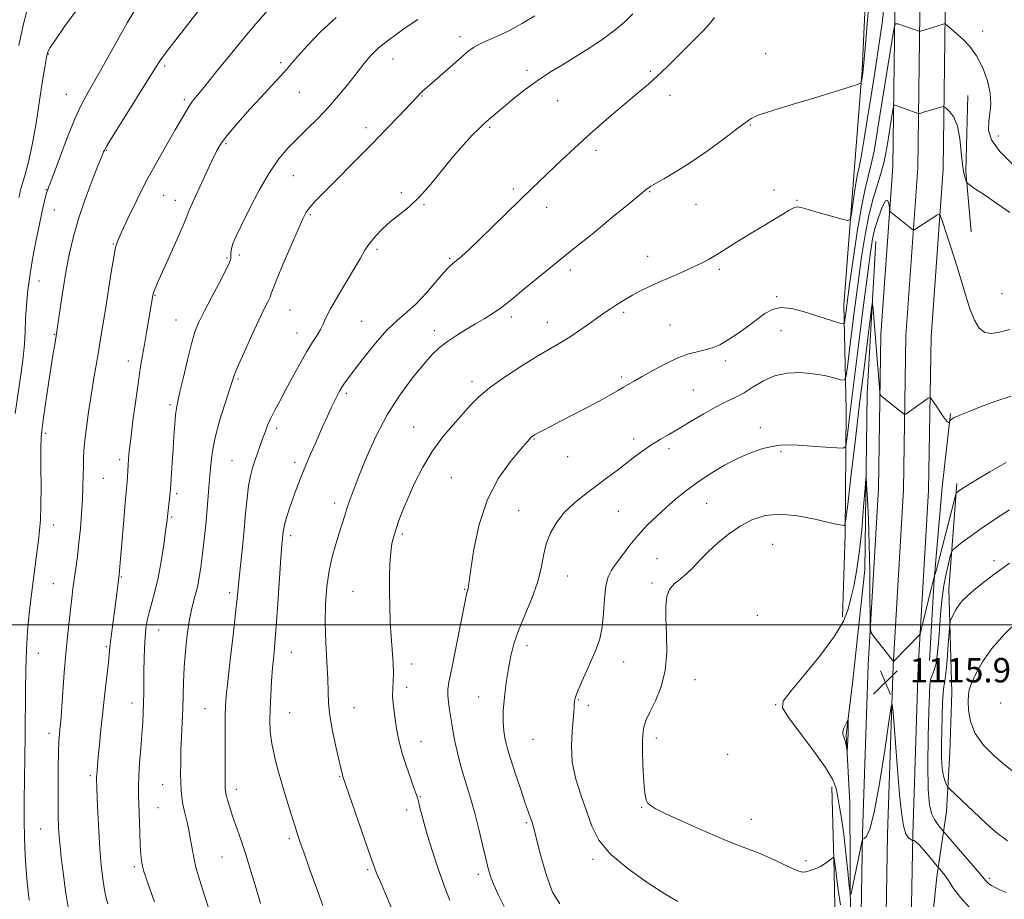
# Model space of a CAD drawing. Extents: x 2184800 to 2187700, y 302300 to 305200.
# Drawn here: x 2186050 to 2186374, y 302910 to 303199 of the extents above; entities that cross this region are included whole.
import ezdxf

# ---------------------------------------------------------------- set-up
doc = ezdxf.new("R2010")
doc.units = 0
doc.header["$MEASUREMENT"] = 0
for name, color, linetype, lineweight in [('BREAKLINE DTM HARD', 7, 'Continuous', 0), ('CONTOUR INDEX', 41, 'Continuous', 13), ('CONTOUR INTERMEDIATE', 44, 'Continuous', 0), ('CONTOUR INTERMEDIATE DEPRESSION', 44, 'Continuous', 0), ('GRID LINE', 7, 'Continuous', 0), ('SPOT ELEVATION', 7, 'Continuous', 0), ('SPOT ELEVATION DTM', 2, 'Continuous', 13)]:
    doc.layers.add(name, color=color, linetype=linetype, lineweight=lineweight)
doc.styles.add('Style-WORKING', font='WORKING.shx')

# ---------------------------------------------------------------- blocks, each defined once
blk = doc.blocks.new('SPOT')
at = {"layer": 'SPOT ELEVATION'}
for p, q in [((-3.90999999968335, -3.909999999974389), (3.820000000298023, 3.809999999997672)), ((-1.649999999906868, 3.770000000018626), (1.720000000204891, -3.929999999993015))]:
    blk.add_line(p, q, dxfattribs=at)

msp = doc.modelspace()

# ---------------------------------------------------------------- linework, layer by layer
at = {"layer": 'BREAKLINE DTM HARD', "extrusion": (0.4905104770546986, -0.02841794872618568, 0.8709718090097797), "elevation": 1064795.69994261, "flags": 128}
msp.add_lwpolyline([(429122.2790158505, -1885247.488425652), (429097.2321989163, -1885248.383948665), (429077.5753888318, -1885251.681101573)], dxfattribs=at)
at = {"layer": 'BREAKLINE DTM HARD'}
for points in [[(2186312.47, 303223.64, 1129.82), (2186327.86, 303228.51, 1128.8), (2186328.95, 303222.67, 1128.7), (2186327.05, 303182.26, 1128.18), (2186324.56, 303150.35, 1126.85), (2186321.09, 303105.15, 1124.69), (2186321.81, 303070.6, 1121), (2186321.5, 303029.67, 1117.77), (2186320.58, 303002.55, 1116.33)], [(2186312.727, 302500, 1121.64), (2186313.03, 302508.64, 1121.26), (2186313.29, 302559.19, 1120.54), (2186315.67, 302611.41, 1120.9), (2186317.51, 302664.68, 1122.85), (2186320.97, 302714.77, 1126.28), (2186322.91, 302747.07, 1127.52), (2186324.28, 302786.27, 1126.08), (2186325.59, 302838.82, 1121.67), (2186326.4, 302885.04, 1117.82), (2186327.21, 302931.37, 1115.92), (2186329.05, 302986.83, 1115.77), (2186332.44, 303044.72, 1117), (2186333.23, 303095.27, 1118.64), (2186337.18, 303150.57, 1120.49), (2186337.93, 303209.31, 1124.85)], [(2186320.982, 302500, 1121.832), (2186321.28, 302508.47, 1121.46), (2186321.54, 302558.98, 1120.74), (2186323.91, 302611.08, 1121.1), (2186325.75, 302664.25, 1123.05), (2186329.2, 302714.24, 1126.48), (2186331.15, 302746.68, 1127.72), (2186332.53, 302786.02, 1126.28), (2186333.84, 302838.65, 1121.87), (2186334.65, 302884.9, 1118.02), (2186335.46, 302931.16, 1116.12), (2186337.29, 302986.45, 1115.97), (2186340.69, 303044.41, 1117.2), (2186341.48, 303094.91, 1118.84), (2186345.43, 303150.22, 1120.69), (2186346.18, 303209.23, 1125.05)], [(2186329.237, 302500, 1121.623), (2186329.53, 302508.3, 1121.26), (2186329.79, 302558.77, 1120.54), (2186332.15, 302610.75, 1120.9), (2186333.99, 302663.82, 1122.85), (2186337.43, 302713.71, 1126.28), (2186339.39, 302746.29, 1127.52), (2186340.78, 302785.77, 1126.08), (2186342.09, 302838.48, 1121.67), (2186342.9, 302884.76, 1117.82), (2186343.71, 302930.95, 1115.92), (2186345.53, 302986.07, 1115.77), (2186348.94, 303044.1, 1117), (2186349.73, 303094.55, 1118.64), (2186353.68, 303149.87, 1120.49), (2186354.43, 303209.15, 1124.85)], [(2186331.61, 303125.94, 1118.95), (2186328.69, 303075.95, 1116.49), (2186327.94, 303018.01, 1115.41), (2186323.89, 302980.78, 1114.44), (2186321.86, 302963.75, 1113.82), (2186323.04, 302941.43, 1114.54), (2186323.27, 302899.97, 1116.49), (2186324.49, 302870.74, 1118.59)], [(2186356.08, 303069.44, 1118.15), (2186353.38, 303045.18, 1116.9), (2186350.72, 303014.87, 1115.97), (2186349.25, 302988.19, 1115.56)], [(2186358.23, 303046.42, 1116.33), (2186355.59, 303011.66, 1112.65), (2186356.58, 302977.73, 1110.59), (2186355.88, 302957.93, 1110.72), (2186354.77, 302938.53, 1112.9), (2186351.66, 302917.1, 1116.53), (2186348.96, 302892.04, 1119.52), (2186348.81, 302845.57, 1122.11), (2186346.61, 302803.95, 1126.03), (2186344.43, 302760.3, 1127.12), (2186341.79, 302725.14, 1127.16), (2186341.21, 302683.12, 1125.83), (2186337.41, 302639.87, 1122.51), (2186337.5, 302622.09, 1121.14), (2186335.59, 302603.09, 1120.33), (2186335.29, 302582.89, 1120.21), (2186335.8, 302564.31, 1120.33), (2186335.08, 302548.14, 1119.93)], [(2186317.16, 302946.72, 1116.49), (2186317.85, 302918.55, 1118.33), (2186318.56, 302885.59, 1121.26), (2186317.14, 302853.16, 1124.28), (2186317.34, 302817.01, 1127.67), (2186315.93, 302782.99, 1130.9), (2186312.86, 302761.17, 1131.52), (2186310.37, 302729.27, 1130.85), (2186309.01, 302685.67, 1128.49), (2186306.58, 302644.72, 1125), (2186303.56, 302612.81, 1122.64), (2186302.18, 302574.53, 1121.26), (2186297.02, 302544.74, 1120.8), (2186293.89, 302534.62, 1121.16)]]:
    msp.add_polyline3d(points, dxfattribs=at)
at = {"layer": 'CONTOUR INDEX', "flags": 128}
for points, elevation in [([(2186066.331, 302905.192), (2186065.173, 302912.389), (2186064.352, 302918.622), (2186063.769, 302923.437), (2186063.3611, 302927.148), (2186063.0799, 302930.257), (2186062.883, 302933.275), (2186062.76, 302936.736), (2186062.706, 302941.1800000001), (2186062.717, 302946.8630000001), (2186062.7801, 302952.903), (2186062.877, 302958.1360000001), (2186062.9969, 302961.702), (2186063.136, 302963.97), (2186063.295, 302965.615), (2186063.4761, 302967.2940000001), (2186063.697, 302969.6030000001), (2186063.977, 302973.1200000001), (2186064.758, 302984.2380000001), (2186065.245, 302990.4450000001), (2186065.779, 302996.1240000001), (2186066.314, 303001.089), (2186067.2079, 303008.719), (2186067.585, 303011.7710000001), (2186067.999, 303014.883), (2186068.5, 303018.42), (2186069.0471, 303022.4240000001), (2186069.582, 303026.851), (2186070.052, 303031.6200000001), (2186070.435, 303036.487), (2186070.716, 303041.1690000001), (2186070.888, 303045.417), (2186070.98, 303049.1240000001), (2186071.03, 303052.2180000001), (2186071.084, 303054.753), (2186071.22, 303057.285), (2186071.523, 303060.4950000001), (2186072.051, 303064.8580000001), (2186072.753, 303070.0090000001), (2186073.552, 303075.377), (2186074.378, 303080.49), (2186075.194, 303085.2720000001), (2186075.969, 303089.743), (2186076.693, 303094.007), (2186077.426, 303098.4780000001), (2186078.25, 303103.653), (2186080.1701, 303115.876), (2186080.993, 303120.867), (2186081.609, 303123.9870000001), (2186082.339, 303126.243), (2186083.596, 303129.0750000001), (2186085.685, 303133.5640000001), (2186088.472, 303139.3580000001), (2186091.714, 303145.7490000001), (2186095.147, 303152.0710000001), (2186098.432, 303157.846), (2186101.211, 303162.643), (2186104.667, 303168.644), (2186105.799, 303170.464), (2186106.939, 303172.051), (2186108.532, 303174.0480000001), (2186111.056, 303177.1570000001), (2186114.808, 303181.818), (2186119.356, 303187.447), (2186124.089, 303193.2000000001), (2186128.465, 303198.3570000001), (2186135.17, 303206.106)], 1140), ([(2186149.715, 302907.731), (2186147.7409, 302913.182), (2186145.521, 302919.403), (2186143.567, 302924.922), (2186142.245, 302928.702), (2186141.3241, 302931.444), (2186140.421, 302934.279), (2186139.244, 302938.077), (2186137.851, 302942.6420000001), (2186136.39, 302947.5100000001), (2186135.002, 302952.2820000001), (2186133.813, 302956.795), (2186132.945, 302960.952), (2186132.48, 302964.7280000001), (2186132.345, 302968.4130000001), (2186132.43, 302972.3700000001), (2186132.635, 302976.828), (2186132.915, 302981.4670000001), (2186133.24, 302985.8300000001), (2186133.589, 302989.7110000001), (2186133.9811, 302993.91), (2186134.4441, 302999.4790000001), (2186134.987, 303006.9890000001), (2186135.998, 303021.948), (2186136.3021, 303026.209), (2186136.479, 303028.404), (2186136.684, 303030.502), (2186136.876, 303031.667), (2186137.272, 303033.295), (2186137.947, 303035.561), (2186138.847, 303038.3140000001), (2186139.883, 303041.322), (2186141.002, 303044.4280000001), (2186142.283, 303047.789), (2186143.838, 303051.637), (2186145.721, 303056.079), (2186147.74, 303060.7100000001), (2186149.646, 303065.001), (2186151.238, 303068.5310000001), (2186152.527, 303071.327), (2186153.571, 303073.529), (2186154.438, 303075.2770000001), (2186155.215, 303076.7270000001), (2186155.9969, 303078.035), (2186156.916, 303079.4110000001), (2186158.2671, 303081.2670000001), (2186160.38, 303084.069), (2186163.448, 303088.056), (2186167.099, 303092.5800000001), (2186170.819, 303096.7651000001), (2186174.217, 303100.0000000001), (2186177.39, 303102.709), (2186180.556, 303105.579), (2186183.831, 303109.062), (2186186.932, 303112.6641000001), (2186189.475, 303115.6570000001), (2186191.216, 303117.535), (2186192.486, 303118.6830000001), (2186193.755, 303119.7070000001), (2186195.454, 303121.1560000001), (2186197.845, 303123.3310000001), (2186201.15, 303126.474), (2186205.436, 303130.6620000001), (2186214.625, 303139.708), (2186218.327, 303143.29), (2186228.332, 303152.7880000001), (2186232.336, 303156.5459), (2186236.725, 303160.5561), (2186241.4049, 303164.681), (2186246.04, 303168.66), (2186250.237, 303172.199), (2186253.732, 303175.123), (2186256.779, 303177.719), (2186259.757, 303180.3910000001), (2186262.952, 303183.431), (2186266.247, 303186.672), (2186272.311, 303192.6991), (2186274.81, 303195.2450000001), (2186276.87, 303197.5160000001), (2186278.516, 303199.596)], 1130), ([(2186266.509, 302908.998), (2186262.537, 302911.3310000001), (2186256.718, 302915.041), (2186250.119, 302919.681), (2186244.332, 302924.572), (2186240.535, 302929.2019), (2186238.231, 302933.7330000001), (2186236.507, 302938.4950000001), (2186234.677, 302943.7180000001), (2186232.956, 302949.2440000001), (2186231.785, 302954.8150000001), (2186231.461, 302960.154), (2186231.708, 302964.899), (2186232.1021, 302968.665), (2186232.313, 302971.203), (2186232.366, 302972.7999), (2186232.38, 302973.8761000001), (2186232.48, 302974.8530000001), (2186232.831, 302976.154), (2186233.608, 302978.2049000001), (2186234.909, 302981.2660000001), (2186236.528, 302984.932), (2186238.184, 302988.633), (2186239.634, 302991.9820000001), (2186240.787, 302995.316), (2186241.592, 302999.155), (2186242.048, 303003.792), (2186242.357, 303008.6130000001), (2186242.773, 303012.7770000001), (2186243.514, 303015.708), (2186244.651, 303017.898), (2186246.219, 303020.1), (2186248.237, 303022.8910000001), (2186250.655, 303026.123), (2186253.405, 303029.469), (2186256.4069, 303032.659), (2186259.538, 303035.6610000001), (2186262.664, 303038.4969), (2186265.724, 303041.209), (2186268.957, 303043.8970000001), (2186272.674, 303046.676), (2186277.065, 303049.5930000001), (2186281.816, 303052.417), (2186286.493, 303054.8470000001), (2186290.724, 303056.6510000001), (2186294.405, 303057.873), (2186297.496, 303058.6229000001), (2186300.075, 303059.007), (2186302.689, 303059.1030000001), (2186305.999, 303058.9820000001), (2186310.372, 303058.719), (2186314.995, 303058.4070000001), (2186318.7549, 303058.1400000001), (2186320.847, 303058.077), (2186321.685, 303058.6201000001), (2186321.984, 303060.2380000001), (2186322.364, 303063.4570000001), (2186323.039, 303069.0550000001), (2186324.124, 303077.8679000001), (2186325.653, 303090.105), (2186327.333, 303103.4400000001), (2186328.792, 303114.92), (2186329.773, 303122.388), (2186330.496, 303126.889), (2186331.298, 303130.2681), (2186332.412, 303133.8960000001), (2186333.655, 303137.252), (2186334.74, 303139.34), (2186335.447, 303139.5000000001), (2186335.831, 303138.404), (2186336.013, 303137.0580000001), (2186336.112, 303136.248), (2186336.2439, 303135.872), (2186336.521, 303135.6089000001), (2186343.04, 303130.3320000001), (2186343.703, 303129.822), (2186344.067, 303129.7120000001), (2186344.444, 303129.9060000001), (2186351.674, 303134.595), (2186352.386, 303134.9240000001), (2186352.8871, 303134.3200000001), (2186353.608, 303132.264), (2186354.861, 303128.452), (2186356.484, 303123.425), (2186358.199, 303117.937), (2186361.24, 303107.795), (2186362.63, 303103.5461), (2186364.0261, 303100.0530000001), (2186365.557, 303097.4820000001), (2186367.36, 303096.003), (2186369.567, 303095.6850000001), (2186372.28, 303096.192), (2186375.591, 303097.0870000001)], 1120), ([(2186377.54, 302951.1200000001), (2186373.497, 302954.242), (2186370.34, 302956.9500000001), (2186366.988, 302960.3810000001), (2186364.237, 302964.241), (2186362.673, 302968.215), (2186362.057, 302971.9080000001), (2186361.947, 302974.903), (2186362.002, 302976.98), (2186362.311, 302978.692), (2186363.068, 302980.79), (2186364.459, 302983.8470000001), (2186366.641, 302987.7320000001), (2186369.764, 302992.1410000001), (2186373.811, 302996.7280000001), (2186378.1, 303000.998)], 1110)]:
    msp.add_lwpolyline(points, dxfattribs=dict(at, elevation=elevation))
at = {"layer": 'CONTOUR INTERMEDIATE', "flags": 128}
for points, elevation in [([(2186172.246, 302907.155), (2186170.327, 302911.5650000001), (2186168.665, 302915.415), (2186167.428, 302918.355), (2186166.279, 302921.3320000001), (2186164.753, 302925.6190000001), (2186162.566, 302931.963), (2186156.272, 302950.3910000001), (2186156.169, 302950.789), (2186155.704, 302952.822), (2186154.046, 302959.9080000001), (2186152.906, 302965.132), (2186152.002, 302970.149), (2186151.579, 302974.2280000001), (2186151.458, 302977.9570000001), (2186151.352, 302982.257), (2186151.059, 302987.784), (2186150.701, 302994.144), (2186150.487, 303000.6780000001), (2186150.586, 303006.8350000001), (2186151.024, 303012.5029000001), (2186151.79, 303017.677), (2186152.845, 303022.35), (2186154.033, 303026.4950000001), (2186155.169, 303030.083), (2186156.956, 303035.84), (2186157.8, 303038.4670000001), (2186158.783, 303041.2971), (2186160.072, 303044.7590000001), (2186161.843, 303049.317), (2186164.24, 303055.242), (2186167.272, 303062.0320000001), (2186170.917, 303068.99), (2186175.063, 303075.4840000001), (2186179.244, 303081.1350000001), (2186182.907, 303085.627), (2186185.6879, 303088.79), (2186187.988, 303091.0320000001), (2186190.397, 303092.9080000001), (2186193.35, 303094.861), (2186196.66, 303096.8829), (2186199.983, 303098.8570000001), (2186203.035, 303100.692), (2186205.775, 303102.417), (2186208.222, 303104.0930000001), (2186210.465, 303105.8100000001), (2186212.8731, 303107.7919000001), (2186215.883, 303110.297), (2186219.8681, 303113.547), (2186231.123, 303122.6410000001), (2186238.2539, 303128.427), (2186245.26, 303134.132), (2186250.853, 303138.7050000001), (2186254.112, 303141.3910000001), (2186256.164, 303143.1290000001), (2186256.686, 303143.5489000001), (2186257.611, 303144.1619000001), (2186259.316, 303145.16), (2186262.094, 303146.7159000001), (2186265.915, 303148.9460000001), (2186270.663, 303151.948), (2186276.093, 303155.682), (2186281.44, 303159.557), (2186285.805, 303162.8449), (2186288.61, 303165.019), (2186290.541, 303166.3580000001), (2186292.605, 303167.346), (2186295.64, 303168.4), (2186299.834, 303169.681), (2186305.206, 303171.2860000001), (2186311.564, 303173.226), (2186322.828, 303176.7270000001), (2186325.566, 303177.6040000001), (2186326.597, 303178.073), (2186326.809, 303178.5370000001), (2186327.25, 303181.289), (2186327.409, 303182.3970000001), (2186327.648, 303184.6740000001), (2186328.07, 303189.441), (2186328.728, 303197.4010000001), (2186329.457, 303206.7710000001)], 1128), ([(2186049.851, 303190.3590000001), (2186051.255, 303197.069), (2186052.861, 303203.4070000001)], 1148), ([(2186053.191, 302909.41), (2186052.639, 302914.175), (2186052.18, 302919.061), (2186051.84, 302924.237), (2186051.626, 302929.778), (2186051.538, 302935.741), (2186051.57, 302942.1610000001), (2186051.79, 302956.186), (2186051.877, 302963.637), (2186052.02, 302978.404), (2186052.129, 302985.2669), (2186052.327, 302991.721), (2186052.671, 302997.8250000001), (2186053.194, 303003.6290000001), (2186053.835, 303009.1420000001), (2186055.722, 303023.748), (2186056.213, 303027.6389), (2186056.606, 303030.976), (2186056.89, 303034.49), (2186057.051, 303039.089), (2186057.0941, 303045.2830000001), (2186057.0781, 303052.002), (2186057.08, 303057.7820000001), (2186057.174, 303061.648), (2186057.431, 303064.6030000001), (2186057.922, 303068.1400000001), (2186059.564, 303079.306), (2186060.417, 303084.937), (2186061.096, 303089.215), (2186061.59, 303092.153), (2186062.31, 303096.3350000001), (2186063.536, 303104.713), (2186064.413, 303110.4581), (2186065.409, 303116.497), (2186066.4771, 303122.137), (2186067.762, 303127.628), (2186069.459, 303133.452), (2186071.644, 303139.8359000001), (2186073.932, 303145.9830000001), (2186075.822, 303150.8411000001), (2186076.945, 303153.6630000001), (2186077.682, 303155.4300000001), (2186077.94, 303155.971), (2186078.784, 303157.447), (2186080.81, 303160.774), (2186084.323, 303166.4190000001), (2186092.136, 303178.925), (2186094.516, 303182.7670000001), (2186096.245, 303185.4280000001), (2186098.304, 303188.2770000001), (2186101.369, 303192.2760000001), (2186104.893, 303196.7830000001), (2186110.194, 303203.4990000001)], 1142), ([(2186191.55, 302909.289), (2186189.727, 302913.936), (2186187.661, 302919.7710000001), (2186185.595, 302926.056), (2186183.827, 302931.8080000001), (2186182.584, 302936.2440000001), (2186181.791, 302939.3860000001), (2186181.302, 302941.459), (2186180.956, 302942.78), (2186180.536, 302944.0530000001), (2186179.812, 302946.074), (2186178.646, 302949.3750000001), (2186177.268, 302953.41), (2186175.996, 302957.371), (2186175.073, 302960.66), (2186174.423, 302963.5370000001), (2186173.893, 302966.4770000001), (2186173.374, 302969.8040000001), (2186172.9399, 302973.251), (2186172.7069, 302976.403), (2186172.74, 302978.9990000001), (2186172.895, 302981.393), (2186172.973, 302984.096), (2186172.83, 302987.5040000001), (2186172.192, 302996.099), (2186171.917, 303000.9510000001), (2186171.73, 303005.9500000001), (2186171.641, 303010.9300000001), (2186171.657, 303015.7120000001), (2186171.792, 303020.069), (2186172.058, 303023.764), (2186172.471, 303026.671), (2186173.049, 303029.112), (2186173.813, 303031.525), (2186174.794, 303034.2990000001), (2186176.081, 303037.6349000001), (2186177.772, 303041.692), (2186179.946, 303046.5210000001), (2186182.591, 303051.751), (2186185.67, 303056.909), (2186189.095, 303061.594), (2186192.553, 303065.7009000001), (2186198.291, 303072.1400000001), (2186200.994, 303074.8860000001), (2186204.579, 303077.8850000001), (2186209.536, 303081.414), (2186215.159, 303085.088), (2186220.439, 303088.3570000001), (2186224.624, 303090.834), (2186227.992, 303092.7930000001), (2186231.0741, 303094.6740000001), (2186234.265, 303096.795), (2186237.41, 303098.9940000001), (2186240.216, 303100.9880000001), (2186242.475, 303102.5700000001), (2186244.325, 303103.8310000001), (2186245.992, 303104.9381), (2186247.679, 303106.0331000001), (2186249.512, 303107.1630000001), (2186251.596, 303108.3520000001), (2186254.031, 303109.626), (2186256.9, 303111.019), (2186260.279, 303112.567), (2186264.152, 303114.2729), (2186268.117, 303116.0040000001), (2186271.677, 303117.594), (2186274.486, 303118.9350000001), (2186276.796, 303120.1620000001), (2186279.01, 303121.4720000001), (2186281.47, 303123.0220000001), (2186284.289, 303124.823), (2186287.521, 303126.849), (2186291.145, 303129.0490000001), (2186294.842, 303131.2600000001), (2186298.219, 303133.295), (2186300.959, 303134.99), (2186303.053, 303136.2650000001), (2186304.569, 303137.0640000001), (2186305.683, 303137.346), (2186307.01, 303137.1340000001), (2186309.276, 303136.465), (2186312.891, 303135.425), (2186317.006, 303134.273), (2186320.459, 303133.318), (2186322.397, 303132.8800000001), (2186323.198, 303133.34), (2186323.548, 303135.09), (2186324, 303138.2880000001), (2186324.565, 303142.1460000001), (2186325.119, 303145.639), (2186325.586, 303148.116), (2186326.0659, 303150.417), (2186326.704, 303153.753), (2186327.611, 303159.035), (2186328.742, 303165.9560000001), (2186330.018, 303173.909), (2186331.348, 303182.279), (2186332.602, 303190.4350000001), (2186333.643, 303197.742), (2186334.363, 303203.752)], 1126), ([(2186048.619, 303069.3860000001), (2186050.563, 303082.914), (2186051.209, 303087.877), (2186051.635, 303092.208), (2186051.872, 303096.36), (2186052.048, 303100.5870000001), (2186052.3209, 303105.09), (2186052.813, 303110.019), (2186053.529, 303115.313), (2186054.442, 303120.86), (2186055.503, 303126.476), (2186056.575, 303131.6900000001), (2186057.497, 303135.9600000001), (2186058.153, 303138.9010000001), (2186058.589, 303140.7440000001), (2186058.895, 303141.876), (2186059.203, 303142.7880000001), (2186061.057, 303147.692), (2186063.1441, 303153.278), (2186065.709, 303160.0000000001), (2186068.248, 303166.275), (2186070.426, 303171.007), (2186072.575, 303175.0210000001), (2186075.197, 303179.6250000001), (2186078.587, 303185.6730000001), (2186082.228, 303192.2060000001), (2186085.398, 303197.8069), (2186087.617, 303201.497)], 1144), ([(2186049.82, 303140.405), (2186050.087, 303141.687), (2186050.29, 303142.5710000001), (2186050.566, 303143.5920000001), (2186051.8899, 303148.029), (2186052.974, 303152.137), (2186054.2, 303157.764), (2186055.457, 303164.839), (2186056.6309, 303172.2770000001), (2186057.611, 303178.746), (2186058.315, 303183.226), (2186058.788, 303185.9600000001), (2186059.101, 303187.508), (2186059.404, 303188.49), (2186060.14, 303189.7720000001), (2186061.826, 303192.278), (2186064.862, 303196.6639), (2186069.173, 303202.512)], 1146), ([(2186112.263, 302906.6340000001), (2186110.886, 302910.9610000001), (2186108.811, 302917.6131000001), (2186108.0379, 302920.2990000001), (2186107.405, 302922.931), (2186106.875, 302925.741), (2186106.369, 302928.737), (2186105.794, 302931.8709), (2186105.096, 302935.069), (2186104.3731, 302938.1560000001), (2186103.762, 302940.927), (2186103.3639, 302943.2770000001), (2186103.146, 302945.4880000001), (2186103.041, 302947.942), (2186102.994, 302950.9450000001), (2186103.012, 302954.5159000001), (2186103.114, 302958.6020000001), (2186103.304, 302963.111), (2186103.525, 302967.807), (2186103.702, 302972.415), (2186103.891, 302981.143), (2186104.111, 302985.9121000001), (2186104.548, 302991.2870000001), (2186105.179, 302996.8), (2186105.957, 303001.8150000001), (2186106.824, 303005.873), (2186107.699, 303009.235), (2186108.492, 303012.34), (2186109.138, 303015.5521), (2186109.664, 303018.9290000001), (2186110.121, 303022.453), (2186110.554, 303026.1131000001), (2186110.966, 303029.931), (2186111.353, 303033.936), (2186111.71, 303038.074), (2186112.286, 303045.1470000001), (2186112.642, 303049.0391000001), (2186112.99, 303053.4950000001), (2186113.432, 303057.0160000001), (2186114.34, 303061.5530000001), (2186115.822, 303067.007), (2186117.529, 303072.523), (2186119.936, 303079.9660000001), (2186120.736, 303082.213), (2186121.9611, 303085.16), (2186123.986, 303089.74), (2186126.438, 303095.149), (2186128.76, 303100.15), (2186130.503, 303103.7770000001), (2186131.672, 303106.154), (2186132.383, 303107.6730000001), (2186132.816, 303108.823), (2186133.393, 303110.47), (2186134.6, 303113.573), (2186136.729, 303118.675), (2186139.293, 303124.653), (2186141.612, 303129.9620000001), (2186143.196, 303133.4600000001), (2186144.324, 303135.5860000001), (2186145.4681, 303137.182), (2186147.051, 303138.9870000001), (2186149.3151, 303141.3470000001), (2186152.457, 303144.507), (2186161.266, 303153.3100000001), (2186166.1, 303158.208), (2186170.624, 303162.883), (2186174.537, 303166.9940000001), (2186180.831, 303173.6800000001), (2186181.733, 303174.588), (2186182.669, 303175.4600000001), (2186183.984, 303176.6300000001), (2186195.206, 303186.4940000001), (2186197.425, 303188.3891), (2186199.2469, 303189.7280000001), (2186201.251, 303190.8350000001), (2186203.906, 303192.0100000001), (2186207.227, 303193.4500000001), (2186211.118, 303195.328), (2186215.381, 303197.697), (2186219.42, 303200.132)], 1134), ([(2186129.237, 302908.3451), (2186127.783, 302913.3140000001), (2186126.112, 302918.936), (2186124.387, 302924.485), (2186122.751, 302929.3690000001), (2186120.062, 302937.051), (2186119.123, 302939.985), (2186118.454, 302942.317), (2186118.019, 302944.0110000001), (2186117.78, 302945.126), (2186117.677, 302946.095), (2186117.646, 302947.4460000001), (2186117.616, 302961.2120000001), (2186117.623, 302965.9570000001), (2186117.653, 302970.0961), (2186117.736, 302973.2650000001), (2186117.97, 302976.5270000001), (2186118.472, 302981.302), (2186119.296, 302988.449), (2186120.25, 302996.5860000001), (2186121.078, 303003.7670000001), (2186121.6, 303008.615), (2186122.2609, 303015.4450000001), (2186123.296, 303025.432), (2186123.859, 303031.148), (2186124.354, 303036.6130000001), (2186124.822, 303041.5360000001), (2186125.333, 303045.6840000001), (2186125.941, 303048.9290000001), (2186126.642, 303051.5430000001), (2186127.421, 303053.899), (2186129.945, 303061.077), (2186130.749, 303063.323), (2186131.61, 303065.552), (2186132.643, 303067.8960000001), (2186133.948, 303070.4940000001), (2186135.565, 303073.5110000001), (2186137.523, 303077.118), (2186139.803, 303081.3580000001), (2186142.196, 303085.7660000001), (2186144.446, 303089.7490000001), (2186146.343, 303092.8580000001), (2186147.853, 303095.214), (2186148.985, 303097.0860000001), (2186149.828, 303098.7889), (2186150.779, 303100.8430000001), (2186152.313, 303103.8140000001), (2186154.721, 303108.023), (2186160.158, 303117.192), (2186162.09, 303120.5371000001), (2186163.602, 303123.0850000001), (2186165.133, 303125.3360000001), (2186167.038, 303127.6830000001), (2186169.341, 303130.111), (2186171.981, 303132.501), (2186174.907, 303134.823), (2186178.098, 303137.3971000001), (2186181.544, 303140.6309), (2186185.208, 303144.769), (2186192.5999, 303153.8860000001), (2186195.988, 303157.769), (2186198.906, 303160.8719), (2186201.138, 303163.123), (2186202.577, 303164.53), (2186203.54, 303165.422), (2186204.456, 303166.214), (2186209.771, 303170.6800000001), (2186212.777, 303173.1740000001), (2186216.314, 303175.9830000001), (2186220.193, 303178.8241), (2186224.26, 303181.492), (2186228.5, 303184.0800000001), (2186232.9321, 303186.762), (2186237.511, 303189.6501), (2186241.948, 303192.6290000001), (2186245.891, 303195.529), (2186249.092, 303198.224), (2186251.723, 303200.78)], 1132), ([(2186079.103, 302908.1890000001), (2186078.53, 302910.144), (2186077.943, 302912.833), (2186077.392, 302916.422), (2186076.894, 302920.9060000001), (2186076.459, 302926.24), (2186076.095, 302932.2349), (2186075.809, 302938.123), (2186075.606, 302942.993), (2186075.382, 302949.5150000001), (2186075.385, 302950.039), (2186075.421, 302950.7390000001), (2186075.506, 302951.8640000001), (2186075.664, 302953.697), (2186075.922, 302956.53), (2186076.3, 302960.556), (2186076.794, 302965.577), (2186077.394, 302971.297), (2186078.072, 302977.3410000001), (2186079.248, 302987.5750000001), (2186079.776, 302992.699), (2186080.058, 302995.1360000001), (2186080.5181, 302998.6350000001), (2186081.632, 303006.818), (2186082.067, 303010.1690000001), (2186082.827, 303016.4830000001), (2186084.319, 303034.415), (2186084.801, 303040.0810000001), (2186085.415, 303047.0760000001), (2186085.523, 303048.697), (2186085.748, 303052.444), (2186085.885, 303054.3910000001), (2186086.132, 303057.0050000001), (2186086.595, 303061.069), (2186087.336, 303067.0050000001), (2186088.232, 303073.8), (2186089.114, 303080.0820000001), (2186089.858, 303084.849), (2186090.505, 303088.574), (2186091.137, 303092.0980000001), (2186091.81, 303096.019), (2186093.811, 303108.2050000001), (2186093.94, 303108.7500000001), (2186094.1629, 303109.426), (2186094.577, 303110.465), (2186095.407, 303112.3790000001), (2186096.913, 303115.7500000001), (2186101.733, 303126.481), (2186103.837, 303131.2720000001), (2186105.055, 303134.213), (2186105.838, 303136.215), (2186106.863, 303138.659), (2186108.601, 303142.501), (2186110.684, 303146.9830000001), (2186113.73, 303153.438), (2186114.425, 303154.867), (2186114.928, 303155.8480000001), (2186115.528, 303156.9390000001), (2186116.435, 303158.368), (2186117.843, 303160.2830000001), (2186119.9, 303162.792), (2186122.573, 303165.8640000001), (2186125.786, 303169.4290000001), (2186129.384, 303173.3410000001), (2186132.904, 303177.1470000001), (2186135.806, 303180.316), (2186137.7771, 303182.546), (2186139.41, 303184.452), (2186141.523, 303186.877), (2186144.758, 303190.4400000001), (2186149.04, 303194.861), (2186154.116, 303199.633)], 1138), ([(2186094.378, 302908.9070000001), (2186092.299, 302914.644), (2186091.506, 302916.954), (2186090.903, 302918.899), (2186090.456, 302920.618), (2186090.129, 302922.313), (2186089.891, 302924.431), (2186089.707, 302927.4779000001), (2186089.549, 302931.7230000001), (2186089.176, 302944.1691000001), (2186089.143, 302947.034), (2186089.244, 302950.296), (2186089.514, 302954.5550000001), (2186089.88, 302959.3480000001), (2186090.244, 302963.9500000001), (2186090.524, 302967.818), (2186090.712, 302971.145), (2186090.818, 302974.3071), (2186090.857, 302977.616), (2186090.869, 302981.127), (2186090.8969, 302984.829), (2186090.977, 302988.671), (2186091.116, 302992.4279000001), (2186091.314, 302995.8350000001), (2186091.583, 302998.726), (2186091.99, 303001.35), (2186092.614, 303004.0550000001), (2186093.5, 303007.1649), (2186094.55, 303010.898), (2186095.63, 303015.447), (2186096.619, 303020.811), (2186097.448, 303026.22), (2186098.06, 303030.709), (2186098.427, 303033.6080000001), (2186099.537, 303043.5040000001), (2186099.627, 303044.5970000001), (2186100.239, 303053.2830000001), (2186100.525, 303057.632), (2186100.79, 303061.958), (2186101.041, 303065.871), (2186101.297, 303069.0000000001), (2186101.592, 303071.2160000001), (2186102.044, 303073.3640000001), (2186102.788, 303076.5320000001), (2186103.901, 303081.4130000001), (2186105.223, 303087.118), (2186106.535, 303092.3590000001), (2186107.71, 303096.24), (2186109.003, 303099.425), (2186110.762, 303102.9651), (2186113.17, 303107.552), (2186115.752, 303112.4450000001), (2186117.8679, 303116.5431000001), (2186119.045, 303119.0430000001), (2186119.48, 303120.3391), (2186119.54, 303121.1250000001), (2186119.542, 303121.976), (2186119.613, 303122.9919), (2186119.834, 303124.1539), (2186120.315, 303125.5550000001), (2186121.29, 303127.7331000001), (2186123.022, 303131.333), (2186125.654, 303136.692), (2186128.856, 303142.888), (2186132.178, 303148.6861), (2186135.28, 303153.164), (2186138.26, 303156.638), (2186141.328, 303159.7380000001), (2186144.634, 303162.9840000001), (2186148.093, 303166.4550000001), (2186151.563, 303170.1250000001), (2186154.888, 303173.909), (2186157.867, 303177.5000000001), (2186160.288, 303180.5321000001), (2186163.27, 303184.3640000001), (2186164.322, 303185.6800000001), (2186165.42, 303186.958), (2186166.626, 303188.2340000001), (2186167.956, 303189.49), (2186169.464, 303190.746), (2186171.362, 303192.1830000001), (2186173.896, 303194.02), (2186177.207, 303196.3750000001), (2186180.996, 303198.9450000001)], 1136), ([(2186209.379, 302907.302), (2186207.499, 302911.1159), (2186205.944, 302914.485), (2186204.88, 302917.2141), (2186204.104, 302919.861), (2186203.318, 302923.172), (2186202.293, 302927.6510000001), (2186201.0701, 302932.8300000001), (2186199.76, 302937.998), (2186198.458, 302942.601), (2186196.025, 302950.551), (2186194.946, 302954.291), (2186194.006, 302957.8640000001), (2186193.244, 302961.145), (2186192.677, 302964.0600000001), (2186192.239, 302966.736), (2186191.842, 302969.3519000001), (2186191.427, 302972.019), (2186191.06, 302974.578), (2186190.838, 302976.8), (2186190.856, 302978.6800000001), (2186191.213, 302981.09), (2186192.006, 302985.1250000001), (2186196.6289, 303008.311), (2186196.9929, 303010.05), (2186197.168, 303010.7469), (2186197.431, 303011.55), (2186197.529, 303011.943), (2186197.618, 303012.5850000001), (2186197.846, 303014.3320000001), (2186198.392, 303018.199), (2186199.439, 303024.775), (2186201.195, 303032.9500000001), (2186203.875, 303041.186), (2186207.509, 303048.1950000001), (2186211.409, 303053.672), (2186214.702, 303057.5601000001), (2186217.778, 303061.0860000001), (2186218.286, 303061.6410000001), (2186218.703, 303062.0060000001), (2186219.31, 303062.3970000001), (2186220.351, 303062.974), (2186222.053, 303063.8810000001), (2186224.582, 303065.2029), (2186228.087, 303067.0110000001), (2186232.557, 303069.2980000001), (2186237.328, 303071.7550000001), (2186241.577, 303073.996), (2186244.6869, 303075.7291000001), (2186246.8741, 303077.024), (2186248.564, 303078.0440000001), (2186250.174, 303078.97), (2186252.099, 303080.046), (2186254.728, 303081.534), (2186258.292, 303083.5701000001), (2186262.397, 303085.797), (2186266.489, 303087.736), (2186270.117, 303089.0330000001), (2186273.222, 303089.8410000001), (2186275.848, 303090.442), (2186278.092, 303091.1040000001), (2186280.281, 303092.0480000001), (2186282.795, 303093.48), (2186285.879, 303095.513), (2186289.223, 303097.887), (2186295.052, 303102.248), (2186297.561, 303103.6580000001), (2186300.38, 303104.2490000001), (2186303.834, 303103.905), (2186307.669, 303102.926), (2186314.9081, 303100.627), (2186319.706, 303099.15), (2186320.782, 303098.8810000001), (2186321.224, 303099.149), (2186321.413, 303100.1830000001), (2186321.679, 303102.2720000001), (2186322.164, 303105.949), (2186322.958, 303111.8050000001), (2186324.106, 303120.024), (2186325.462, 303129.165), (2186326.831, 303137.3790000001), (2186328.0549, 303143.313), (2186330.087, 303151.395), (2186330.975, 303155.704), (2186331.914, 303161.1080000001), (2186333.037, 303168.074), (2186336.913, 303192.388), (2186337.565, 303196.224), (2186338.064, 303197.55), (2186338.838, 303197.502), (2186344.508, 303195.563), (2186345.684, 303195.1360000001), (2186345.947, 303195.067), (2186346.313, 303195.126), (2186347.098, 303195.367), (2186354.002, 303197.512), (2186354.22, 303197.5530000001), (2186354.4289, 303197.458), (2186354.8091, 303197.1470000001), (2186358.1929, 303194.2571), (2186360.208, 303192.4620000001), (2186362.471, 303190.079), (2186364.7249, 303186.958), (2186366.724, 303183.061), (2186368.269, 303178.807), (2186369.171, 303174.7290000001), (2186369.336, 303171.23), (2186369.045, 303168.204), (2186368.673, 303165.416), (2186368.653, 303162.6090000001), (2186369.647, 303159.4350000001), (2186372.376, 303155.52), (2186377.178, 303150.721)], 1124), ([(2186227.63, 302908.188), (2186225.285, 302912.117), (2186223.154, 302917.8920000001), (2186221.313, 302924.316), (2186219.112, 302933.0330000001), (2186218.67, 302934.6570000001), (2186218.359, 302935.595), (2186217.947, 302936.721), (2186217.278, 302938.5860000001), (2186216.212, 302941.6560000001), (2186214.6961, 302946.1340000001), (2186213.019, 302951.1680000001), (2186211.555, 302955.6460000001), (2186210.583, 302958.7560000001), (2186210.002, 302960.9110000001), (2186209.611, 302962.8260000001), (2186209.268, 302965.1200000001), (2186209.046, 302968.029), (2186209.075, 302971.691), (2186209.44, 302976.1340000001), (2186210.0541, 302980.943), (2186210.7849, 302985.589), (2186211.565, 302989.7230000001), (2186212.58, 302993.7000000001), (2186214.08, 302998.0530000001), (2186216.18, 303003.1340000001), (2186218.4601, 303008.584), (2186220.3661, 303013.862), (2186221.522, 303018.552), (2186222.276, 303022.7230000001), (2186223.157, 303026.568), (2186224.596, 303030.2380000001), (2186226.644, 303033.7180000001), (2186229.252, 303036.9560000001), (2186232.356, 303039.9240000001), (2186235.806, 303042.7079), (2186243.074, 303048.137), (2186246.586, 303050.784), (2186252.714, 303055.4620000001), (2186255.362, 303057.4289000001), (2186257.94, 303059.198), (2186260.6179, 303060.8430000001), (2186263.5679, 303062.5490000001), (2186266.96, 303064.525), (2186270.87, 303066.8860000001), (2186274.983, 303069.3520000001), (2186278.888, 303071.545), (2186282.285, 303073.2170000001), (2186285.317, 303074.6369), (2186288.238, 303076.203), (2186291.279, 303078.167), (2186294.586, 303080.202), (2186298.282, 303081.8310000001), (2186302.417, 303082.6900000001), (2186306.742, 303082.856), (2186310.934, 303082.5160000001), (2186314.687, 303081.861), (2186317.764, 303081.106), (2186319.9489, 303080.4680000001), (2186321.148, 303080.328), (2186321.771, 303081.7070000001), (2186322.349, 303085.785), (2186323.291, 303093.242), (2186324.503, 303102.7509), (2186325.764, 303112.4830000001), (2186326.915, 303120.97), (2186328.043, 303128.1890000001), (2186329.293, 303134.4780000001), (2186330.747, 303140.0980000001), (2186332.222, 303144.9950000001), (2186333.469, 303149.0380000001), (2186334.315, 303152.219), (2186334.89, 303155.034), (2186335.3979, 303158.1), (2186337.065, 303168.5600000001), (2186337.345, 303170.2100000001), (2186337.56, 303170.7810000001), (2186337.893, 303170.7600000001), (2186339.407, 303170.24), (2186340.623, 303169.807), (2186345.4, 303168.056), (2186345.75, 303168.0040000001), (2186346.0901, 303168.088), (2186347.562, 303168.546), (2186348.7751, 303168.91), (2186352.994, 303170.1300000001), (2186353.692, 303170.2930000001), (2186354.162, 303170.1719000001), (2186354.807, 303169.664), (2186355.905, 303168.6310000001), (2186357.223, 303166.8100000001), (2186358.405, 303163.9010000001), (2186359.1861, 303159.8140000001), (2186359.67, 303155.2820000001), (2186360.052, 303151.247), (2186360.4791, 303148.438), (2186360.9101, 303146.7340000001), (2186361.253, 303145.801), (2186361.535, 303145.275), (2186362.259, 303144.6630000001), (2186364.0449, 303143.4390000001), (2186367.279, 303141.252), (2186371.412, 303138.431), (2186375.658, 303135.48)], 1122), ([(2186319.924, 302907.9240000001), (2186319.228, 302912.8051000001), (2186318.769, 302916.264), (2186318.293, 302920.165), (2186318.111, 302921.431), (2186317.946, 302922.417), (2186317.822, 302923.0920000001), (2186317.73, 302923.431), (2186317.5289, 302923.42), (2186317.049, 302923.0501000001), (2186316.16, 302922.344), (2186314.902, 302921.4450000001), (2186313.356, 302920.5320000001), (2186311.63, 302919.753), (2186309.937, 302919.1610000001), (2186308.513, 302918.78), (2186307.446, 302918.659), (2186306.226, 302918.9510000001), (2186304.193, 302919.8300000001), (2186300.923, 302921.368), (2186296.952, 302923.2220000001), (2186293.049, 302924.942), (2186289.694, 302926.251), (2186286.191, 302927.54), (2186281.55, 302929.371), (2186275.215, 302932.088), (2186268.353, 302935.1620000001), (2186262.566, 302937.8470000001), (2186259.045, 302939.589), (2186257.345, 302940.612), (2186256.613, 302941.3310000001), (2186256.131, 302942.202), (2186255.728, 302943.8430000001), (2186255.367, 302946.9110000001), (2186255.036, 302951.7340000001), (2186254.825, 302957.3200000001), (2186254.846, 302962.35), (2186255.209, 302965.8879), (2186256.001, 302968.5370000001), (2186257.308, 302971.285), (2186259.109, 302974.932), (2186260.969, 302979.525), (2186262.35, 302984.922), (2186262.873, 302990.895), (2186262.798, 302996.86), (2186262.546, 303002.1470000001), (2186262.493, 303006.2450000001), (2186262.833, 303009.2870000001), (2186263.717, 303011.567), (2186265.23, 303013.378), (2186267.187, 303015.0100000001), (2186269.336, 303016.7540000001), (2186271.503, 303018.8420000001), (2186273.8129, 303021.2710000001), (2186276.468, 303023.9830000001), (2186279.61, 303026.887), (2186283.144, 303029.7650000001), (2186286.917, 303032.371), (2186290.849, 303034.4660000001), (2186295.152, 303035.8430000001), (2186300.113, 303036.302), (2186305.809, 303035.7720000001), (2186311.468, 303034.6840000001), (2186316.108, 303033.5980000001), (2186319.009, 303032.9500000001), (2186320.487, 303032.682), (2186321.12, 303032.6129000001), (2186321.433, 303032.85), (2186321.747, 303034.639), (2186322.333, 303039.514), (2186323.379, 303048.4390000001), (2186324.757, 303060.1080000001), (2186326.258, 303072.6420000001), (2186327.689, 303084.334), (2186328.91, 303094.15), (2186329.8, 303101.2220000001), (2186330.289, 303104.926), (2186330.526, 303105.589), (2186330.715, 303103.7820000001), (2186331.82, 303090.042), (2186332.748, 303077.872), (2186332.898, 303076.2109000001), (2186333.134, 303075.454), (2186333.66, 303074.952), (2186340.4549, 303069.5360000001), (2186340.92, 303069.2100000001), (2186341.281, 303069.221), (2186341.848, 303069.5810000001), (2186348.803, 303074.4290000001), (2186349.274, 303074.6800000001), (2186349.682, 303074.415), (2186350.376, 303073.4081000001), (2186351.582, 303071.578), (2186353.022, 303069.4400000001), (2186354.2951, 303067.6551), (2186355.095, 303066.714), (2186355.492, 303066.4340000001), (2186355.6551, 303066.463), (2186355.729, 303066.5160000001), (2186355.777, 303066.5760000001), (2186355.957, 303066.917), (2186356.17, 303067.215), (2186356.516, 303067.5580000001), (2186357.122, 303067.954), (2186358.468, 303068.589), (2186361.121, 303069.693), (2186365.407, 303071.3860000001), (2186370.683, 303073.3530000001), (2186376.065, 303075.1690000001)], 1118), ([(2186362.344, 302907.0090000001), (2186359.404, 302910.268), (2186357.163, 302913.312), (2186355.459, 302915.867), (2186354.154, 302917.726), (2186353.2, 302918.9560000001), (2186351.768, 302920.649), (2186349.336, 302923.5810000001), (2186347.471, 302925.774), (2186345.8, 302927.628), (2186344.711, 302928.6460000001), (2186344.127, 302928.9990000001), (2186343.855, 302929.0270000001), (2186343.667, 302929.0150000001), (2186342.924, 302929.47), (2186342.258, 302929.9950000001), (2186341.451, 302931.2770000001), (2186340.6529, 302933.8860000001), (2186339.98, 302938.236), (2186339.396, 302944.0930000001), (2186338.831, 302951.062), (2186337.255, 302971.1580000001), (2186336.983, 302973.865), (2186336.62, 302973.057), (2186335.855, 302968.041), (2186334.488, 302958.773), (2186332.7611, 302947.8019000001), (2186331.023, 302938.3260000001), (2186329.571, 302932.7610000001), (2186328.471, 302930.394), (2186327.732, 302929.73), (2186327.337, 302929.496), (2186327.171, 302929.3090000001), (2186327.089, 302929.0100000001), (2186323.786, 302913.1510000001), (2186323.369, 302911.344), (2186323.126, 302911.588), (2186322.85, 302914.0930000001), (2186322.38, 302918.8370000001), (2186321.74, 302924.877), (2186321.002, 302931.0411), (2186320.239, 302936.356), (2186319.525, 302940.6630000001), (2186318.936, 302944.0040000001), (2186318.411, 302946.5820000001), (2186317.3629, 302949.247), (2186315.066, 302953.0110000001), (2186311.145, 302958.4591), (2186302.811, 302969.528), (2186300.893, 302972.611), (2186301.131, 302974.9), (2186303.585, 302978.11), (2186308.061, 302983.431), (2186313.354, 302989.944), (2186318.004, 302996.2079), (2186320.917, 303001.133), (2186322.4679, 303005.0581), (2186323.395, 303008.676), (2186324.302, 303012.6420000001), (2186325.246, 303017.4560000001), (2186326.148, 303023.5760000001), (2186326.937, 303031.112), (2186327.57, 303038.7619), (2186328.013, 303044.873), (2186328.258, 303048.1090000001), (2186328.399, 303048.4110000001), (2186328.56, 303046.039), (2186328.825, 303041.289), (2186329.139, 303034.6130000001), (2186329.4121, 303026.5000000001), (2186329.575, 303017.5980000001), (2186329.648, 303009.1861), (2186329.672, 303002.699), (2186329.726, 302999.0911000001), (2186330.052, 302997.372), (2186330.928, 302996.0700000001), (2186337.3361, 302987.9110000001), (2186337.407, 302987.925), (2186337.736, 302988.24), (2186345.932, 302996.677), (2186346.1249, 302996.965), (2186346.381, 302997.84), (2186346.918, 303000.0550000001), (2186348.98, 303008.649), (2186349.941, 303012.6090000001), (2186350.498, 303014.8410000001), (2186350.726, 303015.6840000001), (2186350.832, 303015.9290000001), (2186350.896, 303016.123), (2186351.05, 303016.6290000001), (2186351.471, 303018.1520000001), (2186352.364, 303021.525), (2186357.673, 303042.035), (2186358.014, 303043.192), (2186358.203, 303043.4670000001), (2186358.887, 303043.9840000001), (2186359.407, 303044.3540000001), (2186360.139, 303044.8360000001), (2186361.61, 303045.753), (2186364.4571, 303047.49), (2186369.015, 303050.224), (2186374.414, 303053.279)], 1116), ([(2186374.509, 302911.9060000001), (2186372.34, 302912.8860000001), (2186370.77, 302913.648), (2186369.612, 302914.284), (2186368.768, 302914.8360000001), (2186368.163, 302915.3320000001), (2186367.647, 302915.8860000001), (2186366.777, 302916.941), (2186365.036, 302919.0270000001), (2186362.153, 302922.403), (2186353.313, 302932.6580000001), (2186352.65, 302933.4730000001), (2186351.778, 302934.617), (2186350.833, 302936.0040000001), (2186349.944, 302937.7389000001), (2186349.2249, 302940.6950000001), (2186348.786, 302945.937), (2186348.689, 302953.991), (2186348.821, 302963.231), (2186349.023, 302971.493), (2186349.18, 302977.115), (2186349.355, 302980.4450000001), (2186349.655, 302982.3320000001), (2186350.1511, 302983.6071), (2186350.759, 302985.012), (2186351.36, 302987.27), (2186351.8591, 302990.873), (2186352.269, 302995.3900000001), (2186352.626, 303000.16), (2186352.975, 303004.65), (2186353.387, 303008.8410000001), (2186353.941, 303012.8410000001), (2186354.673, 303016.6730000001), (2186355.442, 303020.0260000001), (2186356.067, 303022.5040000001), (2186356.468, 303023.889), (2186356.98, 303024.6840000001), (2186358.042, 303025.568), (2186360.004, 303027.084), (2186362.868, 303029.2220000001), (2186366.544, 303031.829), (2186370.883, 303034.74), (2186375.49, 303037.715)], 1114), ([(2186374.859, 302928.965), (2186371.03, 302931.784), (2186367.702, 302934.6960000001), (2186361.561, 302940.562), (2186355.68, 302946.1300000001), (2186355.171, 302946.719), (2186354.838, 302947.3310000001), (2186354.348, 302948.4130000001), (2186353.785, 302950.181), (2186353.337, 302952.7930000001), (2186353.142, 302956.333), (2186353.146, 302960.584), (2186353.247, 302965.2561000001), (2186353.363, 302970.0110000001), (2186353.497, 302974.3250000001), (2186353.674, 302977.627), (2186353.9149, 302979.65), (2186354.218, 302981.3430000001), (2186354.5789, 302983.9570000001), (2186354.983, 302988.29), (2186355.369, 302993.3221), (2186355.669, 302997.578), (2186355.85, 302999.99), (2186356.03, 303001.117), (2186356.363, 303001.927), (2186356.967, 303003.175), (2186357.817, 303004.7720000001), (2186358.852, 303006.4190000001), (2186360.057, 303007.9130000001), (2186361.593, 303009.4240000001), (2186363.667, 303011.219), (2186366.4971, 303013.5370000001), (2186370.348, 303016.4950000001), (2186375.497, 303020.1840000001)], 1112)]:
    msp.add_lwpolyline(points, dxfattribs=dict(at, elevation=elevation))
at = {"layer": 'CONTOUR INTERMEDIATE DEPRESSION', "elevation": 1114, "flags": 128}
msp.add_lwpolyline([(2186322.462, 302968.2249), (2186322.476, 302967.6040000001), (2186322.486, 302966.698), (2186322.477, 302965.5320000001), (2186322.442, 302964.155), (2186322.159, 302958.3360000001), (2186322.126, 302958.4060000001), (2186321.915, 302959.851), (2186321.699, 302961.0291), (2186321.393, 302962.186), (2186321.018, 302963.138), (2186320.722, 302963.987), (2186320.684, 302964.9081000001), (2186321.014, 302966.007), (2186321.547, 302967.117), (2186322.046, 302968.001), (2186322.33, 302968.4720000001), (2186322.438, 302968.53), (2186322.462, 302968.2249)], dxfattribs=at)
at = {"layer": 'GRID LINE', "flags": 128}
msp.add_lwpolyline([(2185000, 303000), (2187500, 303000)], dxfattribs=at)
at = {"layer": 'SPOT ELEVATION DTM'}
for p in [(2186366.69, 303195.16, 1124.6), (2186194.87, 303193.33, 1134.5), (2186059.55, 303187.55, 1145.9), (2186295.31, 303187.73, 1128.7), (2186135.88, 303184.71, 1138.3), (2186172.8, 303185.94, 1135.3), (2186097.71, 303183.64, 1141.7), (2186216.86, 303182.27, 1132.4), (2186257.44, 303181.95, 1130.2), (2186065.4, 303174.39, 1144.8), (2186141.98, 303175.02, 1137.2), (2186104.19, 303172.63, 1140.3), (2186182.35, 303173.75, 1133.9), (2186226.94, 303172.29, 1131.1), (2186263.9, 303173.97, 1129.5), (2186163.99, 303163.43, 1134.5), (2186204.61, 303163.54, 1131.8), (2186290.27, 303164.21, 1127.9), (2186117.9, 303158.18, 1137.8), (2186371.8, 303160.61, 1124.7), (2186078.6, 303155.99, 1141.9), (2186239.57, 303155.99, 1129.6), (2186140.06, 303147.61, 1135.1), (2186058.68, 303143.03, 1144.1), (2186175.54, 303142.05, 1132.3), (2186212.43, 303143.22, 1130.3), (2186257.16, 303142.32, 1127.9), (2186298.04, 303142.85, 1126.5), (2186097.46, 303141.15, 1139.1), (2186101.28, 303139.51, 1138.6), (2186305.69, 303139.53, 1126.1), (2186061.45, 303136.36, 1143.1), (2186183.06, 303138.02, 1131.9), (2186223.32, 303137.23, 1129.4), (2186272.4, 303138.2, 1127.2), (2186145.59, 303134.74, 1133.8), (2186080.82, 303125.09, 1140.1), (2186167.59, 303123.42, 1131.7), (2186118.19, 303120.49, 1136.2), (2186122.29, 303121.57, 1135.6), (2186191.49, 303120.47, 1130.2), (2186256.55, 303121.06, 1126.7), (2186231.11, 303116.6, 1127.6), (2186280.09, 303116.77, 1125.7), (2186056.43, 303113.02, 1143.1), (2186094.55, 303108.22, 1137.9), (2186298.94, 303107.85, 1124.2), (2186373.08, 303108.78, 1121.1), (2186138.91, 303103.41, 1133.1), (2186179.83, 303104.82, 1130.1), (2186101.44, 303100.15, 1136.8), (2186162.54, 303099.76, 1130.9), (2186211.75, 303101.1, 1127.6), (2186248.71, 303102.73, 1125.7), (2186186.39, 303096.62, 1128.5), (2186223.56, 303099.36, 1126.7), (2186263.87, 303098.48, 1124.9), (2186300.41, 303096.63, 1123.1), (2186061.44, 303095.49, 1142.1), (2186141.26, 303095.92, 1132.7), (2186282.12, 303086.71, 1123.6), (2186085.83, 303086.63, 1138.6), (2186121.84, 303080.77, 1133.8), (2186248.05, 303081.44, 1124.3), (2186198.81, 303079.84, 1126.4), (2186271.57, 303077.17, 1122.9), (2186157.47, 303076.02, 1129.7), (2186099.46, 303072.36, 1136.3), (2186134.52, 303064.58, 1131.6), (2186179.64, 303065.01, 1126.7), (2186293.56, 303064.77, 1120.5), (2186058.58, 303062.89, 1141.7), (2186219.18, 303061.09, 1123.9), (2186252, 303060.99, 1122.4), (2186263.58, 303057.86, 1121.6), (2186230.24, 303055.27, 1123.1), (2186300.39, 303056.92, 1119.8), (2186082.97, 303054.28, 1138.4), (2186119.93, 303053.93, 1132.9), (2186140.49, 303053.36, 1130.4), (2186077.63, 303048.14, 1139.1), (2186192.05, 303048.37, 1125.1), (2186101.68, 303043.03, 1135.7), (2186153.63, 303040.04, 1128.5), (2186275.92, 303039.9, 1119.1), (2186100.05, 303035.41, 1135.8), (2186214.13, 303037.52, 1122.7), (2186246.93, 303037.25, 1121.1), (2186061.16, 303032.82, 1141.3), (2186139.13, 303029.22, 1129.6), (2186175.89, 303029.82, 1125.7), (2186297.66, 303026.4, 1116.9), (2186259.64, 303021.65, 1118.8), (2186370.42, 303021, 1112.4), (2186083.47, 303015.71, 1137.9), (2186230.22, 303016.02, 1121.3), (2186061.14, 303013.44, 1140.9), (2186257.94, 303013.72, 1118.3), (2186119.12, 303010.57, 1132.4), (2186159.69, 303011, 1126.9), (2186196.38, 303011.65, 1124.1), (2186292.66, 303003.09, 1116.1), (2186095.83, 302998.23, 1135.2), (2186216.93, 302993.13, 1121.5), (2186056.23, 302990.56, 1141.2), (2186078.57, 302992.72, 1138.2), (2186139.35, 302990.94, 1129.2), (2186178.95, 302987.09, 1125.5), (2186248.64, 302987.71, 1119.3), (2186272.08, 302981.89, 1117.3), (2186177.31, 302979.44, 1125.5), (2186087.04, 302974.3, 1136.6), (2186201.01, 302976.21, 1122.8), (2186233.76, 302975.33, 1119.9), (2186237.08, 302973.51, 1119.7), (2186298.65, 302973.73, 1116.1), (2186372.59, 302974.22, 1108.8), (2186111, 302972.39, 1132.9), (2186138.87, 302971.11, 1129.1), (2186160.03, 302972.74, 1127.2), (2186059.77, 302964.25, 1140.5), (2186182.06, 302961.55, 1125.3), (2186218.81, 302962.3, 1120.9), (2186259.4, 302962.71, 1117.5), (2186282.91, 302957.43, 1116.6), (2186073.31, 302950.37, 1138.3), (2186155.24, 302950.15, 1128.1), (2186097.11, 302947.38, 1134.8), (2186121.3, 302945.85, 1131.5), (2186181.82, 302943.45, 1125.9), (2186095.51, 302939.88, 1135.1), (2186177.31, 302939.12, 1126.5), (2186254.55, 302940, 1118.1), (2186216.69, 302934.94, 1122.2), (2186290.59, 302935.96, 1117.2), (2186056.94, 302932.82, 1140.9), (2186138.71, 302929.64, 1130.3), (2186116.56, 302923.59, 1132.9), (2186238.54, 302922.88, 1120.3), (2186308.59, 302922.4, 1117.6), (2186087.73, 302920.47, 1136.3), (2186164.51, 302919.43, 1128.2), (2186200.91, 302917.97, 1124.4), (2186368.95, 302916.64, 1113.7)]:
    msp.add_point(p, dxfattribs=at)

# ---------------------------------------------------------------- block references
at = {"layer": 'SPOT ELEVATION'}
msp.add_blockref('SPOT', (2186334.716, 302981.028, 1115.927), dxfattribs=at)

# ---------------------------------------------------------------- texts
at = {"layer": 'SPOT ELEVATION', "style": 'Style-WORKING'}
msp.add_text('1115.9', height=8.000000000000002, dxfattribs=at).set_placement((2186342.716, 302981.028, 1115.927))

doc.saveas('drawing.dxf')
